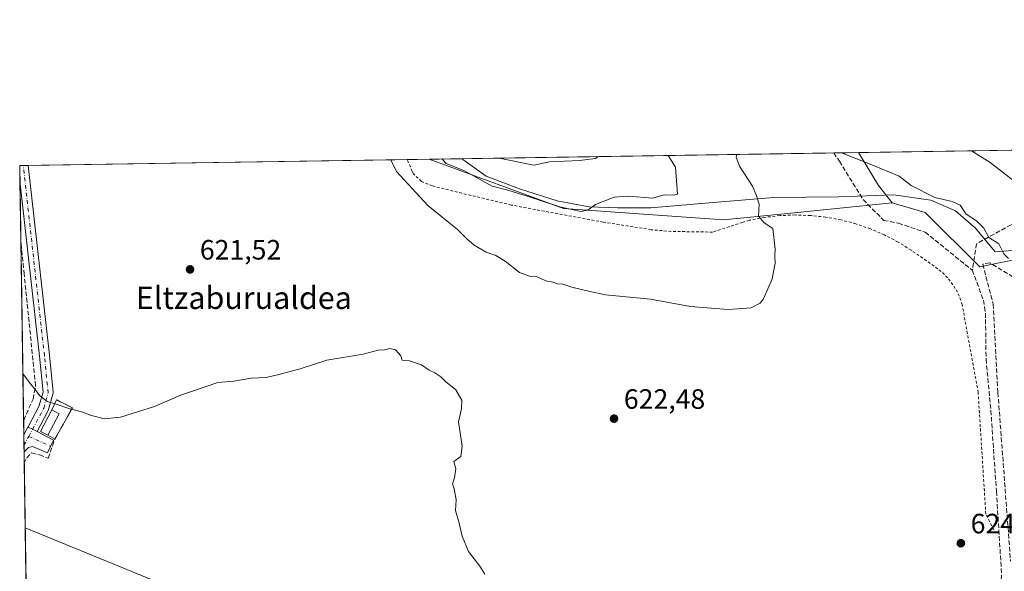
# Model space of a CAD drawing. Units: metres. Extents: x 603583 to 607016, y 4759289 to 4761655.
# Drawn here: x 603583 to 603936, y 4761457 to 4761655 of the extents above; entities that cross this region are included whole.
import ezdxf
from ezdxf.enums import TextEntityAlignment as Align

# ---------------------------------------------------------------- set-up
doc = ezdxf.new("R2010")
doc.units = ezdxf.units.M
doc.header["$MEASUREMENT"] = 0
for name, pattern in [('DGN Style 2', [1.6480167562047852, 0.988810053722871, -0.6592067024819142]), ('DGN Style 3', [2.307223458686699, 1.648016756204785, -0.6592067024819142]), ('DGN Style 4', [2.6384748266838614, 1.318413404963828, -0.6592067024819142, 0.001648016756204785, -0.6592067024819142])]:
    doc.linetypes.add(name, pattern=pattern)
for name, color, linetype, lineweight in [('Alambrada', 7, 'DGN Style 2', 0), ('Arbolado forestal CxS', 92, 'Continuous', 0), ('Cementerio Cxs', 135, 'Continuous', 0), ('Comarca CxS', 21, 'Continuous', 0), ('Comunidad Autónoma CxS', 142, 'Continuous', 0), ('Curva de nivel normal', 30, 'Continuous', 0), ('Edificación ligera Cxs', 1, 'Continuous', 0), ('Entidad de ámbito territorial CxS', 92, 'Continuous', 0), ('Espacio natural protegido', 121, 'Continuous', 13), ('Espacio natural protegido CxS', 121, 'Continuous', 0), ('Municipio CxS', 4, 'Continuous', 0), ('Muro lineal', 1, 'DGN Style 3', 13), ('Núcleo urbano CxS', 7, 'Continuous', 0), ('Pista no pavimentada Cxs', 111, 'Continuous', 0), ('Pista no pavimentada eje', 91, 'DGN Style 4', 0), ('Pista pavimentada Cxs', 135, 'Continuous', 0), ('Pista pavimentada eje', 135, 'DGN Style 4', 0), ('Prado CxS', 92, 'Continuous', 0), ('Provincia CxS', 1, 'Continuous', 0), ('Punto de cota en terreno', 7, 'Continuous', 0), ('Rótulo de punto de cota en terreno', 7, 'Continuous', 0), ('Senda', 7, 'DGN Style 3', 0), ('Seto lineal', 92, 'DGN Style 3', 0), ('Tendido', 6, 'Continuous', 0), ('Texto cartográfico', 7, 'Continuous', 0)]:
    doc.layers.add(name, color=color, linetype=linetype, lineweight=lineweight)
doc.styles.add('Style-Arial', font='txt')

# ---------------------------------------------------------------- blocks, each defined once
blk = doc.blocks.new('*U14')
at = {"layer": 'Prado CxS', "color": 92, "linetype": 'Continuous', "lineweight": 0}
blk.add_polyline3d([(603600.2418999998, 4760480.0799, 636.4863000000041), (603583.2599999999, 4761602.57, 620.360799999995), (603729.9641000004, 4761604.826099999, 618.1665000000066), (603778.1731000004, 4761587.1601, 614.0737999999983), (603835.4223999997, 4761583.0899, 617.5813999999956), (603860.7742999997, 4761585.615900001, 621.0348999999987), (603895.9644999999, 4761589.201300001, 620.8984999999957), (603907.7774999999, 4761585.7029, 620.6260000000038), (603927.3145000003, 4761566.2939, 620.9930000000022), (603944.1826999999, 4761569.684900001, 619.5396999999939)], dxfattribs=at)
blk.add_polyline3d([(603602.1601, 4761515.770099999, 620.2578000000067), (603596.4101, 4761518.6601, 619.9382000000041), (603594.7302000001, 4761515.050100001, 619.5948999999965), (603590.6901000004, 4761507.3201, 618.9342999999935), (603593.3501000004, 4761505.940099999, 619.0614999999962), (603595.8701, 4761504.5701, 619.2348999999958)], close=True, dxfattribs=at)
blk = doc.blocks.new('5PATER')
at = {"layer": 'Cementerio Cxs', "linetype": 'Continuous', "lineweight": 0}
h = blk.add_hatch(color=51, dxfattribs=at)
edge = h.paths.add_edge_path()
edge.add_ellipse((0, 0), major_axis=(-0.1095731443231308, -0.1110710700762829), ratio=0.9994222409660322, start_angle=0, end_angle=360)

msp = doc.modelspace()

# ---------------------------------------------------------------- linework, layer by layer
at = {"layer": 'Alambrada', "color": 7, "linetype": 'DGN Style 2', "lineweight": 0}
msp.add_polyline3d([(603932.3501000004, 4761472.0001, 624.7191000000021), (603929.4700999996, 4761477.710100001, 624.5356999999931), (603926.7301000003, 4761521.2401, 636.0274999999965), (603921.0000999998, 4761552.710100001, 628.1863000000012), (603920.5201000003, 4761554.2301, 626.7173999999941), (603919.9501, 4761555.700099999, 625.5956000000006), (603919.2701000003, 4761557.140100001, 624.8868999999977), (603918.5100999996, 4761558.530099999, 626.4563999999956), (603917.6601, 4761559.870100001, 628.9648000000016), (603916.7200999996, 4761561.1501, 630.8876000000018), (603915.7100999998, 4761562.370100001, 632.4619999999995), (603914.6201, 4761563.520099999, 632.6677000000054), (603913.4501, 4761564.600099999, 632.7804000000033), (603912.2200999996, 4761565.600099999, 632.710500000001), (603910.9301000005, 4761566.520099999, 631.929999999993), (603902.7200999996, 4761572.2401, 631.8352000000014), (603898.0401, 4761575.1501, 636.2446999999956), (603893.1501000002, 4761577.690099999, 634.9223999999958), (603888.0900999998, 4761579.870100001, 625.1494999999995), (603882.8800999997, 4761581.670100001, 625.773000000001), (603877.5500999996, 4761583.0701, 633.255799999999), (603872.1300999997, 4761584.0701, 635.1206999999995), (603866.6501000002, 4761584.6601, 634.837400000004), (603861.1401000004, 4761584.840100001, 632.0013999999937), (603855.6401000004, 4761584.610099999, 627.2459999999992), (603850.1601, 4761583.9801, 624.571100000001), (603844.7500999998, 4761582.9301, 624.9309000000068), (603842.2600999996, 4761582.190099999, 625.7418999999937), (603831.5701000001, 4761578.700099999, 631.5434999999999), (603816.7600999996, 4761578.950099999, 632.2654999999941), (603809.5500999996, 4761579.5701, 630.5535999999993), (603792.3800999997, 4761582.3101, 630.1707000000024), (603759.4200999998, 4761588.4001, 618.5663000000059), (603741.7500999998, 4761592.630100001, 619.8402999999962), (603731.1801000005, 4761595.2401, 629.7697999999946), (603727.2001, 4761596.850099999, 630.1925000000047), (603724.3400999998, 4761599.590100001, 626.6205000000045), (603723.9501, 4761600.470100001, 625.9327000000048), (603722.1001000004, 4761604.690099999, 621.8871000000072), (603722.0947000004, 4761604.7051, 621.8754999999946)], dxfattribs=at)
at = {"layer": 'Arbolado forestal CxS', "color": 92, "linetype": 'Continuous', "lineweight": 0, "extrusion": (0.2023013140015618, 0.00311122577034213, 0.9793183847081844), "elevation": 137587.4855055988, "flags": 128}
msp.add_lwpolyline([(4751758.055010692, -662905.9118047464), (4751758.055010692, -663034.2442878019)], dxfattribs=at)
at = {"layer": 'Arbolado forestal CxS', "color": 92, "linetype": 'Continuous', "lineweight": 0, "extrusion": (-0.01230178469382866, -0.0001891797767661989, 0.9999243122878646), "elevation": -7709.635655999476, "flags": 128}
msp.add_lwpolyline([(603691.8844142257, 4761603.452799331), (603836.885991658, 4761605.682499371)], dxfattribs=at)
at = {"layer": 'Arbolado forestal CxS', "color": 92, "linetype": 'Continuous', "lineweight": 0, "extrusion": (0.06622122965100896, 0.001018616818018131, 0.997804445351536), "elevation": 45458.18464124967, "flags": 128}
msp.add_lwpolyline([(4751756.118622475, -675510.5044034215), (4751756.118622475, -675519.4445872281)], dxfattribs=at)
at = {"layer": 'Arbolado forestal CxS', "color": 92, "linetype": 'Continuous', "lineweight": 0, "extrusion": (0.2635196432619669, 0.2566714330356238, 0.9298801928627821), "elevation": 1381879.734173932, "flags": 128}
msp.add_lwpolyline([(2989642.208729814, -3491421.922838432), (2989628.793815811, -3491418.646886237), (2989620.884172953, -3491417.736763597)], dxfattribs=at)
msp.add_lwpolyline([(2989642.208729814, -3491421.922838432), (2989628.793815811, -3491418.646886237), (2989620.884172953, -3491417.736763597)], dxfattribs=at)
at = {"layer": 'Arbolado forestal CxS', "color": 92, "linetype": 'Continuous', "lineweight": 0}
for points in [[(603944.1826999999, 4761569.684900001, 619.5396999999939), (603927.3145000003, 4761566.2939, 620.9930000000022), (603907.7774999999, 4761585.7029, 620.6260000000038), (603895.9644999999, 4761589.201300001, 620.8984999999957), (603891.0519000003, 4761595.457900001, 620.5636999999988), (603883.8740999997, 4761607.193, 619.358600000007), (604071.3908000002, 4761610.0768, 568.4953999999998)], [(603729.9637000002, 4761604.826199999, 618.1665999999968), (603778.1731000004, 4761587.1601, 614.0737999999983), (603835.4223999997, 4761583.0899, 617.5813999999956), (603860.7742999997, 4761585.615900001, 621.0348999999987), (603895.9644999999, 4761589.201300001, 620.8984999999957)], [(603895.9644999999, 4761589.201300001, 620.8984999999957), (603907.7774999999, 4761585.7029, 620.6260000000038), (603927.3145000003, 4761566.2939, 620.9930000000022), (603944.1826999999, 4761569.684900001, 619.5396999999939), (603991.8277000004, 4761552.001700001, 615.0844999999972), (604019.7605999997, 4761495.563899999, 614.8846999999951), (604067.6091, 4761360.363100001, 617.9755000000005), (604127.4505000003, 4761302.629100001, 616.2595000000001), (604147.4935, 4761261.850099999, 620.4480999999942), (604165.7846999997, 4761267.3783, 617.7543000000006), (604185.5641000001, 4761284.6403, 615.9670000000042), (604200.8541000001, 4761285.732100001, 618.2112999999954), (604210.6281000003, 4761286.4301, 619.3460999999952), (604211.5535000004, 4761286.496099999, 619.4404999999971), (604246.7242999999, 4761289.007900001, 620.366200000004), (604353.5626999997, 4761226.265900001, 617.120299999995), (604387.9490999999, 4761196.632300001, 614.3435000000027), (604396.5565, 4761182.2413, 615.2614999999934), (604398.2396999998, 4761165.138300001, 618.1754999999976), (604423.1409999998, 4761107.3367, 622.9878999999928), (604424.7934999998, 4761091.503900001, 624.0026000000071), (604421.3910999997, 4761075.765100001, 624.1447000000044)]]:
    msp.add_polyline3d(points, dxfattribs=at)
msp.add_polyline3d([(603895.9644999999, 4761589.201300001, 620.8984999999957), (603860.7742999997, 4761585.615900001, 621.0348999999987), (603835.4223999997, 4761583.0899, 617.5813999999956), (603778.1731000004, 4761587.1601, 614.0737999999983), (603729.9641000004, 4761604.826099999, 618.1665000000066), (603883.8740999997, 4761607.193, 619.358600000007), (603891.0519000003, 4761595.457900001, 620.5636999999988)], close=True, dxfattribs=at)
at = {"layer": 'Cementerio Cxs', "color": 135, "linetype": 'Continuous', "lineweight": 0, "extrusion": (0.06992305240063205, 0.01117234401083713, 0.9974898222399474), "elevation": 96021.66569164005, "flags": 128}
msp.add_lwpolyline([(4606639.592291994, -1343876.505603935), (4606642.892005563, -1343878.739752004), (4606639.130974052, -1343883.974889105)], dxfattribs=at)
at = {"layer": 'Cementerio Cxs', "color": 135, "linetype": 'Continuous', "lineweight": 0, "extrusion": (0.005544291015650146, -0.03334596961762763, 0.9994284902620068), "elevation": -154810.4323221657, "flags": 128}
msp.add_lwpolyline([(1376373.733228714, 4595420.89599879), (1376371.33558996, 4595422.694616327), (1376376.588709457, 4595429.661301035)], dxfattribs=at)
at = {"layer": 'Cementerio Cxs', "color": 135, "linetype": 'Continuous', "lineweight": 0, "extrusion": (-0.02405150588999224, -0.04282621080214292, 0.9987929919321391), "elevation": -217815.7427333459, "flags": 128}
msp.add_lwpolyline([(-1805284.704119493, 4441832.0342576), (-1805284.704119493, 4441819.173342203)], dxfattribs=at)
at = {"layer": 'Cementerio Cxs', "color": 135, "linetype": 'Continuous', "lineweight": 0, "extrusion": (0.2534753578087712, -0.1378020793929918, 0.9574762816376619), "elevation": -502555.3058602557, "flags": 128}
msp.add_lwpolyline([(4471567.46324316, 1669963.088094325), (4471567.46324316, 1669966.083810347)], dxfattribs=at)
at = {"layer": 'Cementerio Cxs', "color": 135, "linetype": 'Continuous', "lineweight": 0}
msp.add_polyline3d([(603602.1601, 4761515.770099999, 620.2249000000012), (603595.8701, 4761504.5701, 619.593200000003), (603593.3501000004, 4761505.940099999, 620.4575000000041), (603590.6901000004, 4761507.3201, 620.5182999999961), (603594.7301000003, 4761515.050100001, 620.7538000000059), (603596.4101, 4761518.6601, 620.5956000000006)], close=True, dxfattribs=at)
at = {"layer": 'Comarca CxS', "color": 21, "linetype": 'Continuous', "lineweight": 0, "flags": 128}
msp.add_lwpolyline([(604901.660263644, 4759308.826702776), (603618.2600007901, 4759289.099982372), (603616.7403047781, 4759389.550586159), (603608.428833579, 4759938.93375342), (603583.2600007916, 4761602.569982347), (603741.5213999995, 4761605.003900002), (604133.4095504795, 4761611.030581828), (604462.1420186759, 4761616.086112469), (604668.422377259, 4761619.258413523), (605741.4384495756, 4761635.760018529), (606343.6515182031, 4761645.021288628), (606449.729913942, 4761646.652639268), (606979.5100008164, 4761654.799982348), (606995.4955905324, 4760631.77530495), (606999.1858263037, 4760395.612465311), (607007.5097056221, 4759862.911820108), (607010.725399986, 4759657.118055296), (607011.1302392482, 4759631.209686343), (607015.6600008182, 4759341.319982371), (606895.9990260851, 4759339.480724087), (606524.6559000007, 4759333.7731), (605114.0513610122, 4759312.091159398)], close=True, dxfattribs=at)
at = {"layer": 'Comunidad Autónoma CxS', "color": 142, "linetype": 'Continuous', "lineweight": 0, "flags": 128}
msp.add_lwpolyline([(604901.660263644, 4759308.826702776), (603618.2600007901, 4759289.099982372), (603616.7403047781, 4759389.550586159), (603608.428833579, 4759938.93375342), (603583.2600007916, 4761602.569982347), (603741.5213999995, 4761605.003900002), (604133.4095504795, 4761611.030581828), (604462.1420186759, 4761616.086112469), (604668.422377259, 4761619.258413523), (605741.4384495756, 4761635.760018529), (606343.6515182031, 4761645.021288628), (606449.729913942, 4761646.652639268), (606979.5100008164, 4761654.799982348), (606995.4955905324, 4760631.77530495), (606999.1858263037, 4760395.612465311), (607007.5097056221, 4759862.911820108), (607010.725399986, 4759657.118055296), (607011.1302392482, 4759631.209686343), (607015.6600008182, 4759341.319982371), (606895.9990260851, 4759339.480724087), (606524.6559000007, 4759333.7731), (605114.0513610122, 4759312.091159398)], close=True, dxfattribs=at)
at = {"layer": 'Curva de nivel normal', "color": 30, "linetype": 'Continuous', "lineweight": 0, "flags": 128}
for points, elevation in [([(603944.9400000004, 4761592.850000001), (603930.9900000002, 4761603.65), (603924.3191999998, 4761607.815099999)], 615), ([(603840.2774, 4761606.522700001), (603840.0199999996, 4761605.600000001), (603841.2300000006, 4761602.27), (603845.8099999996, 4761595.199999999), (603847.3300000001, 4761591.730000001), (603848.2800000003, 4761588.680000001), (603848.04, 4761584.439999999), (603850.04, 4761582.08), (603853.1799999997, 4761579.960000001), (603853.9299999997, 4761572.630000001), (603853.8499999996, 4761570.17), (603853.9400000004, 4761567.630000001), (603852.8799999999, 4761561.91), (603849.8300000001, 4761554.77), (603848.5499999998, 4761553.210000001), (603845.3399999999, 4761551.52), (603837.0899999999, 4761550.960000001), (603823.6799999997, 4761552.08), (603809.2800000003, 4761554.67), (603793.2000000002, 4761556.199999999), (603787.5300000003, 4761557.369999999), (603781.0899999999, 4761559.01), (603777.9400000004, 4761560.07), (603776.04, 4761560.17), (603774.3499999996, 4761560.779999999), (603771.8200000003, 4761561.300000001), (603768.7300000006, 4761562.630000001), (603765.8899999997, 4761562.869999999), (603762.4000000004, 4761564.199999999), (603757.2199999997, 4761568.300000001), (603753.8399999999, 4761570.310000001), (603750.4199999999, 4761571.5), (603746.1799999997, 4761574.029999999), (603743.4600000001, 4761576.33), (603740.1600000003, 4761579.67), (603729.5599999996, 4761588.289999999), (603718.2300000006, 4761600.380000001), (603716.2647000002, 4761604.615499999)], 620), ([(603815.5844999999, 4761606.142899999), (603818.2699999996, 4761601.92), (603819.04, 4761592.25), (603817.6100000005, 4761591.939999999), (603814.2400000002, 4761592.01), (603810.1399999997, 4761590.83), (603801.4800000006, 4761591.58), (603796.3099999996, 4761591.220000001), (603789.6399999997, 4761588.58), (603786.8200000003, 4761586.58), (603784.3600000005, 4761586.09), (603776.8200000003, 4761587.75), (603765.1600000003, 4761591.619999999), (603758.2400000002, 4761593.689999999), (603752.5199999996, 4761595.199999999), (603742.3799999999, 4761600.75), (603736.1399999997, 4761603.33), (603734.5646000003, 4761604.8969)], 615), ([(603790.5048000002, 4761605.757200001), (603789.5599999996, 4761605.02), (603783.8600000005, 4761604.369999999), (603773.1500000004, 4761603.930000001), (603767.4800000006, 4761602.630000001), (603755.1146, 4761605.213)], 610), ([(603937.5599999996, 4761569.300000001), (603935.8899999997, 4761570.960000001), (603934.0999999996, 4761574.5), (603930.5099999999, 4761576.730000001), (603928.7400000002, 4761580.08), (603926.1399999997, 4761582.76), (603922.4600000001, 4761585.16), (603920.3300000001, 4761588.380000001), (603917.3700000001, 4761589.710000001), (603911.2000000002, 4761591.130000001), (603902.7400000002, 4761595.460000001), (603898.3600000005, 4761598.800000001), (603888.0700000003, 4761602.99), (603877.7322000006, 4761607.0987)], 620), ([(603584.3876999998, 4761528.028700001), (603586.6900000004, 4761524.99), (603589.1600000003, 4761521.890000001), (603590.4000000004, 4761520.140000001), (603593.1100000005, 4761518.02), (603596.3099999996, 4761517.08), (603600.9100000003, 4761515.49), (603605.4299999997, 4761514.310000001), (603608.6100000005, 4761513.100000001), (603613.5, 4761511.789999999), (603619.3399999999, 4761512.42), (603631.5899999999, 4761516.230000001), (603640.6500000004, 4761520.140000001), (603654.2699999996, 4761524.810000001), (603660.0099999999, 4761525.289999999), (603666.2300000006, 4761526.4), (603671.5599999996, 4761526.630000001), (603676.1500000004, 4761527.730000001), (603683.8200000003, 4761529.76), (603693.3799999999, 4761532.869999999), (603706.3899999997, 4761535.01), (603711.7199999997, 4761536.42), (603713.9400000004, 4761536.550000001), (603715.9400000004, 4761536.980000001), (603717.9900000002, 4761536.539999999), (603719.8200000003, 4761534.439999999), (603720.3300000001, 4761532.800000001), (603722.6100000005, 4761532.680000001), (603727.2699999996, 4761531.15), (603729.9500000002, 4761529.24), (603732.0700000003, 4761528.24), (603734.1200000001, 4761526.850000001), (603735.7999999998, 4761525.199999999), (603739.5, 4761522.199999999), (603741.7300000006, 4761518.52), (603741.5999999996, 4761515.359999999), (603740.5199999996, 4761510.710000001), (603741.8200000003, 4761501.970000001), (603741.3399999999, 4761498.34), (603738.8200000003, 4761496.560000001), (603739.5700000003, 4761493.890000001), (603739.0999999996, 4761490.67), (603738.3200000003, 4761488.5), (603738.9600000001, 4761486.689999999), (603739.6699999999, 4761482.74), (603739.3899999997, 4761478.949999999), (603740.7400000002, 4761474.430000001), (603741.7999999998, 4761469.77), (603744.0499999998, 4761464.279999999), (603748.1799999997, 4761459.01), (603749.8899999997, 4761456.220000001)], 620)]:
    msp.add_lwpolyline(points, dxfattribs=dict(at, elevation=elevation))
at = {"layer": 'Edificación ligera Cxs', "color": 1, "linetype": 'Continuous', "lineweight": 0, "extrusion": (-0.04485800491465793, 0.02344083716667781, 0.9987183219246565), "elevation": 85157.80178025675, "flags": 128}
msp.add_lwpolyline([(-4499617.810700331, -1668094.800151627), (-4499617.810700331, -1668091.795016953)], dxfattribs=at)
at = {"layer": 'Edificación ligera Cxs', "color": 1, "linetype": 'Continuous', "lineweight": 0}
msp.add_polyline3d([(603597.3901000004, 4761513.6601, 620.9058999999979), (603593.3501000004, 4761505.940099999, 620.4575000000041), (603590.6901000004, 4761507.3201, 620.5182999999961), (603594.7301000003, 4761515.050100001, 620.7538000000059)], dxfattribs=at)
msp.add_3dface([(603597.3901000004, 4761513.6601, 620.9058999999979), (603593.3501000004, 4761505.940099999, 620.9058999999979), (603590.6901000004, 4761507.3201, 620.9058999999979), (603594.7301000003, 4761515.050100001, 620.9058999999979)], dxfattribs=at)
at = {"layer": 'Entidad de ámbito territorial CxS', "color": 92, "linetype": 'Continuous', "lineweight": 0, "flags": 128}
msp.add_lwpolyline([(603608.428833579, 4759938.93375342), (603583.2600007916, 4761602.569982347), (603741.5213999995, 4761605.003900002), (604133.4095504795, 4761611.030581828)], dxfattribs=at)
at = {"layer": 'Espacio natural protegido', "color": 121, "linetype": 'Continuous', "lineweight": 13, "flags": 128}
msp.add_lwpolyline([(603940.6518999991, 4761572.233700001), (603932.7917999993, 4761571.628799997), (603925.7738999993, 4761580.072800001), (603918.6020000001, 4761586.348800001), (603909.762, 4761590.130900002), (603896.5489999992, 4761592.0569), (603876.8310000002, 4761591.391100002), (603853.5288999999, 4761591.066300001), (603830.2978, 4761589.219400002), (603809.4878000005, 4761587.357600001), (603797.5076999988, 4761587.434699998), (603787.3006999993, 4761587.720700001), (603775.8616999984, 4761589.8568), (603762.4096999995, 4761594.186899999), (603750.4768000006, 4761598.714899999), (603742.1187999985, 4761604.721999999), (603741.5214805499, 4761605.003861992)], dxfattribs=at)
at = {"layer": 'Espacio natural protegido CxS', "color": 121, "linetype": 'Continuous', "lineweight": 0, "flags": 128}
for points in [[(603608.428833579, 4759938.93375342), (603583.2600007916, 4761602.569982347), (603741.5213999995, 4761605.003900002), (604133.4095504795, 4761611.030581828), (604462.1420186759, 4761616.086112469), (604668.422377259, 4761619.258413523), (605741.4384495756, 4761635.760018529), (606343.6515182031, 4761645.021288628)], [(603940.6518999999, 4761572.233700001), (603932.7918000001, 4761571.628799999), (603925.7739000003, 4761580.0728), (603918.6020000009, 4761586.3488), (603909.7620000008, 4761590.1309), (603896.549, 4761592.056899999), (603876.831000001, 4761591.391100001), (603853.5289000008, 4761591.0663), (603830.2978000008, 4761589.219400001), (603809.4878000012, 4761587.357599999), (603797.5076999996, 4761587.434699999), (603787.3007000001, 4761587.720700001), (603775.8616999993, 4761589.856799999), (603762.4097000004, 4761594.186899999), (603750.4768000015, 4761598.7149), (603742.1187999994, 4761604.721999999), (603741.5213999995, 4761605.003900002), (604133.4095504795, 4761611.030581828)]]:
    msp.add_lwpolyline(points, dxfattribs=at)
at = {"layer": 'Municipio CxS', "color": 4, "linetype": 'Continuous', "lineweight": 0, "flags": 128}
msp.add_lwpolyline([(603608.428833579, 4759938.93375342), (603583.2600007916, 4761602.569982347), (603741.5213999995, 4761605.003900002), (604133.4095504795, 4761611.030581828), (604462.1420186759, 4761616.086112469), (604668.422377259, 4761619.258413523), (605741.4384495756, 4761635.760018529), (606343.6515182031, 4761645.021288628)], dxfattribs=at)
at = {"layer": 'Muro lineal', "color": 1, "linetype": 'DGN Style 3', "lineweight": 13}
for points in [[(603584.6425999999, 4761511.180600001, 619.0996000000014), (603584.7284000004, 4761511.353599999, 619.1138000000064), (603588.0356999999, 4761518.894200001, 619.7418000000034), (603588.9617999997, 4761523.6568, 619.8613999999943), (603584.8607000001, 4761563.608899999, 620.1092999999964), (603583.6705, 4761575.438300001, 620.2638000000006)], [(603584.8722000001, 4761496.004000001, 617.8356000000058), (603585.7867999999, 4761497.859800001, 618.046100000007), (603587.5066000001, 4761499.579600001, 618.2358999999997), (603590.4170000004, 4761498.918199999, 618.3344999999972), (603593.4596999995, 4761497.727499999, 618.2256999999954), (603595.8701, 4761504.5701, 619.593200000003), (603602.1601, 4761515.770099999, 620.2249000000012), (603596.4101, 4761518.6601, 620.5956000000006), (603594.7301000003, 4761515.050100001, 620.7538000000059)]]:
    msp.add_polyline3d(points, dxfattribs=at)
at = {"layer": 'Núcleo urbano CxS', "color": 7, "linetype": 'Continuous', "lineweight": 0}
msp.add_polyline3d([(603602.1601, 4761515.770099999, 620.2578000000067), (603595.8701, 4761504.5701, 619.2348999999958), (603593.3501000004, 4761505.940099999, 619.0614999999962), (603590.6901000004, 4761507.3201, 618.9342999999935), (603594.7302000001, 4761515.050100001, 619.5948999999965), (603596.4101, 4761518.6601, 619.9382000000041)], close=True, dxfattribs=at)
msp.add_polyline3d([(603595.8701, 4761504.5701, 619.2348999999958), (603602.1601, 4761515.770099999, 620.2578000000067), (603596.4101, 4761518.6601, 619.9382000000041), (603594.7302000001, 4761515.050100001, 619.5948999999965), (603590.6901000004, 4761507.3201, 618.9342999999935), (603593.3501000004, 4761505.940099999, 619.0614999999962), (603595.8701, 4761504.5701, 619.2348999999958)], dxfattribs=at)
at = {"layer": 'Pista no pavimentada Cxs', "color": 111, "linetype": 'Continuous', "lineweight": 0, "extrusion": (-0.01442174841211537, -0.0002215859775365836, 0.9998959766257649), "elevation": -9139.443823005142, "flags": 128}
msp.add_lwpolyline([(603529.4360376388, 4761600.661725527), (603532.5278593365, 4761600.709225528)], dxfattribs=at)
at = {"layer": 'Pista no pavimentada Cxs', "color": 111, "linetype": 'Continuous', "lineweight": 0, "extrusion": (0.0001925883556337085, -0.01273060203024229, 0.9999189440558035), "elevation": -59881.4235285591, "flags": 128}
msp.add_lwpolyline([(603583.2121167519, 4761220.607055239), (603583.129303329, 4761226.080798816)], dxfattribs=at)
at = {"layer": 'Pista no pavimentada Cxs', "color": 111, "linetype": 'Continuous', "lineweight": 0, "extrusion": (-0.4613531907491344, -0.8872165616874388, 7.780174879693271e-05), "elevation": -4502955.946864699, "flags": 128}
msp.add_lwpolyline([(-1661225.582088539, 969.5115503559018), (-1661223.777354709, 969.797150356769), (-1661221.982550608, 970.3563503584649)], dxfattribs=at)
at = {"layer": 'Pista no pavimentada Cxs', "color": 111, "linetype": 'Continuous', "lineweight": 0}
msp.add_polyline3d([(603589.4687000001, 4761507.223999999, 620.0185000000056), (603587.8762999997, 4761508.051999999, 619.4593000000023), (603586.2751000002, 4761508.8847, 619.1736999999994), (603586.2795000002, 4761508.894300001, 619.1744000000035), (603590.1766999997, 4761516.284299999, 619.9729999999981), (603591.6183000002, 4761521.329700001, 619.7801999999938), (603590.3306999998, 4761534.206499999, 619.9899000000005), (603583.3427999998, 4761597.0966, 620.3812999999936), (603583.2599999999, 4761602.57, 620.4510000000009), (603586.3515, 4761602.617500001, 620.4955999999949), (603593.9106999999, 4761534.5845, 620.0997999999963), (603595.2346999999, 4761521.3453, 620.1309000000037), (603595.2429000001, 4761521.118899999, 620.154999999999), (603595.2226999998, 4761520.893100001, 620.1750999999931), (603595.1743000001, 4761520.671900001, 620.1907000000066), (603593.5867, 4761515.115499999, 620.6771000000008), (603593.5475000005, 4761514.9943, 620.6975999999995), (603593.4480999997, 4761514.770300001, 620.7357000000047)], close=True, dxfattribs=at)
for points in [[(603586.3515, 4761602.617500001, 620.4955999999949), (603593.9106999999, 4761534.5845, 620.0997999999963), (603595.2346999999, 4761521.3453, 620.1309000000037), (603595.2429000001, 4761521.118899999, 620.154999999999), (603595.2226999998, 4761520.893100001, 620.1750999999931), (603595.1743000001, 4761520.671900001, 620.1907000000066), (603593.5867, 4761515.115499999, 620.6771000000008), (603593.5475000005, 4761514.9943, 620.6975999999995), (603593.4480999997, 4761514.770300001, 620.7357000000047), (603589.4687000001, 4761507.224099999, 620.0185000000056)], [(603586.2751000002, 4761508.8847, 619.1736999999994), (603586.2795000002, 4761508.894300001, 619.1744000000035), (603590.1766999997, 4761516.284299999, 619.9729999999981), (603591.6183000002, 4761521.329700001, 619.7801999999938), (603590.3306999998, 4761534.206499999, 619.9899000000005), (603583.3427999998, 4761597.096700001, 620.3812999999936)]]:
    msp.add_polyline3d(points, dxfattribs=at)
at = {"layer": 'Pista no pavimentada eje', "color": 91, "linetype": 'DGN Style 4', "lineweight": 0}
msp.add_polyline3d([(603587.8762999997, 4761508.052100001, 619.4593000000023), (603591.8559999998, 4761515.6099, 620.3675999999978), (603593.4435000002, 4761521.166200001, 619.9046999999991), (603592.1206, 4761534.395400001, 619.9355000000069), (603584.5434999998, 4761602.5897, 620.4694000000018)], dxfattribs=at)
at = {"layer": 'Pista pavimentada Cxs', "color": 135, "linetype": 'Continuous', "lineweight": 0, "extrusion": (-0.1331029655358217, -0.0657449826656294, 0.9889192069223178), "elevation": -392772.1294950211, "flags": 128}
msp.add_lwpolyline([(-4001812.306043671, 2620588.222425785), (-4001814.308982762, 2620590.842753486), (-4001814.201898017, 2620590.922239005)], dxfattribs=at)
at = {"layer": 'Pista pavimentada Cxs', "color": 135, "linetype": 'Continuous', "lineweight": 0, "extrusion": (-0.4613531907491344, -0.8872165616874388, 7.780174879693271e-05), "elevation": -4502955.946864699, "flags": 128}
msp.add_lwpolyline([(-1661225.582088539, 969.5115503559018), (-1661223.777354709, 969.797150356769), (-1661221.982550608, 970.3563503584649)], dxfattribs=at)
at = {"layer": 'Pista pavimentada Cxs', "color": 135, "linetype": 'Continuous', "lineweight": 0, "extrusion": (0.00143041146600469, -0.09454765750741766, 0.9955193088950601), "elevation": -448709.8638686317, "flags": 128}
msp.add_lwpolyline([(675544.2358772287, 4730591.255807833), (675544.2358772287, 4730597.6106056)], dxfattribs=at)
at = {"layer": 'Pista pavimentada Cxs', "color": 135, "linetype": 'Continuous', "lineweight": 0}
msp.add_polyline3d([(603586.2751000002, 4761508.8847, 619.1736999999994), (603587.8762999997, 4761508.051999999, 619.4593000000023), (603589.4687000001, 4761507.223999999, 620.0185000000056), (603595.4176000003, 4761504.1305, 619.5047999999952), (603593.2479999998, 4761499.685500001, 618.5669999999955), (603587.9035, 4761501.908, 618.4964000000036), (603586.4747000001, 4761501.537500001, 618.3803000000044), (603584.9929999998, 4761500.0559, 618.2066999999952), (603584.8165999996, 4761499.6768, 618.1720000000059), (603584.7209999999, 4761506.002499999, 618.7728999999963), (603586.1572000004, 4761508.945900001, 619.1619000000064)], close=True, dxfattribs=at)
msp.add_polyline3d([(603589.4687000001, 4761507.224099999, 620.0185000000056), (603595.4176000003, 4761504.1305, 619.5047999999952), (603593.2479999998, 4761499.685500001, 618.5669999999955), (603587.9035, 4761501.908, 618.4964000000036), (603586.4747000001, 4761501.537500001, 618.3803000000044), (603584.9929999998, 4761500.0559, 618.2066999999952), (603584.8165999996, 4761499.676899999, 618.1720000000059)], dxfattribs=at)
at = {"layer": 'Pista pavimentada eje', "color": 135, "linetype": 'DGN Style 4', "lineweight": 0, "extrusion": (-0.06858186467293795, -0.1239776204927724, 0.989912156433556), "elevation": -631102.5599105762, "flags": 128}
msp.add_lwpolyline([(-1776660.890481864, 4413774.47807868), (-1776660.890481865, 4413778.132729795)], dxfattribs=at)
at = {"layer": 'Pista pavimentada eje', "color": 135, "linetype": 'DGN Style 4', "lineweight": 0, "extrusion": (-0.08989232614904963, -0.1696803469462687, 0.9813908240653705), "elevation": -861584.3248308498, "flags": 128}
msp.add_lwpolyline([(-1695679.620122655, 4406653.474345773), (-1695679.620122655, 4406656.409962747)], dxfattribs=at)
at = {"layer": 'Pista pavimentada eje', "color": 135, "linetype": 'DGN Style 4', "lineweight": 0, "extrusion": (-0.002583263449640712, 0.001176627379255496, 0.9999959711408644), "elevation": 4662.187836300562, "flags": 128}
msp.add_lwpolyline([(603586.1124234281, 4761503.316679657), (603593.9349603596, 4761499.753677189)], dxfattribs=at)
at = {"layer": 'Prado CxS', "color": 92, "linetype": 'Continuous', "lineweight": 0, "extrusion": (0.006439918230388359, 9.903975519746813e-05, 0.9999792586070538), "elevation": 4978.983439059559, "flags": 128}
msp.add_lwpolyline([(603569.8401604991, 4761602.147735676), (603705.5861767267, 4761604.235335685)], dxfattribs=at)
at = {"layer": 'Prado CxS', "color": 92, "linetype": 'Continuous', "lineweight": 0, "extrusion": (0.1654760117816625, 0.002544393694583877, 0.9862105330940054), "elevation": 112627.8662449415, "flags": 128}
msp.add_lwpolyline([(4751760.057288444, -667421.486563822), (4751760.057288444, -667429.4668377503)], dxfattribs=at)
at = {"layer": 'Prado CxS', "color": 92, "linetype": 'Continuous', "lineweight": 0, "extrusion": (-0.000233699020336277, -3.587245364363921e-06, 0.9999999726859495), "elevation": 462.2229297558766, "flags": 128}
msp.add_lwpolyline([(603583.3884952909, 4761602.571688744), (603584.671895326, 4761602.591388744)], dxfattribs=at)
at = {"layer": 'Prado CxS', "color": 92, "linetype": 'Continuous', "lineweight": 0, "extrusion": (0.0002616480170845794, -0.01729562914925686, 0.9998503851840268), "elevation": -81576.71785891087, "flags": 128}
msp.add_lwpolyline([(675539.4157327635, 4751222.146420049), (675539.4157327636, 4751227.621165413)], dxfattribs=at)
at = {"layer": 'Prado CxS', "color": 92, "linetype": 'Continuous', "lineweight": 0, "extrusion": (-0.0002764680154709821, -4.250766456328697e-06, 0.9999999617736831), "elevation": 433.2487948364533, "flags": 128}
msp.add_lwpolyline([(603584.691842641, 4761602.591584658), (603586.4999427102, 4761602.619384659)], dxfattribs=at)
at = {"layer": 'Prado CxS', "color": 92, "linetype": 'Continuous', "lineweight": 0, "extrusion": (0.0001481947416288498, -0.009794691081177028, 0.9999520198814256), "elevation": -45928.68839810923, "flags": 128}
msp.add_lwpolyline([(603583.5719783724, 4761353.978627668), (603583.2442469273, 4761375.638466672)], dxfattribs=at)
at = {"layer": 'Prado CxS', "color": 92, "linetype": 'Continuous', "lineweight": 0, "extrusion": (0.0002532551981357056, -0.01674055677849557, 0.99985983498716), "elevation": -78938.59628105376, "flags": 128}
msp.add_lwpolyline([(675540.6382097219, 4751180.597603008), (675540.6382097219, 4751244.871264586)], dxfattribs=at)
at = {"layer": 'Prado CxS', "color": 92, "linetype": 'Continuous', "lineweight": 0, "extrusion": (0.001129344625659944, -0.07468530515463484, 0.9972065131028154), "elevation": -354316.0117544394, "flags": 128}
msp.add_lwpolyline([(675508.0212655206, 4738607.74772731), (675508.0212655207, 4738612.940926414)], dxfattribs=at)
at = {"layer": 'Prado CxS', "color": 92, "linetype": 'Continuous', "lineweight": 0, "extrusion": (0.001017443156023313, -0.06725409462488677, 0.9977353614890129), "elevation": -318999.4730882514, "flags": 128}
msp.add_lwpolyline([(675541.1270700669, 4741107.784571291), (675541.1270700669, 4741111.455303201)], dxfattribs=at)
at = {"layer": 'Prado CxS', "color": 92, "linetype": 'Continuous', "lineweight": 0, "extrusion": (0.001178198845121514, -0.07787222041676975, 0.996962651825455), "elevation": -369461.1520109938, "flags": 128}
msp.add_lwpolyline([(675548.5099555936, 4737438.849620233), (675548.5099555936, 4737441.521640942)], dxfattribs=at)
at = {"layer": 'Prado CxS', "color": 92, "linetype": 'Continuous', "lineweight": 0, "extrusion": (0.001223500341568865, -0.08082363950420343, 0.99672766709077), "elevation": -383487.1349990464, "flags": 128}
msp.add_lwpolyline([(675586.5295758274, 4736314.995238929), (675586.5295758274, 4736318.680619529)], dxfattribs=at)
at = {"layer": 'Prado CxS', "color": 92, "linetype": 'Continuous', "lineweight": 0, "extrusion": (0.0003231347801997899, -0.02135931165734437, 0.9997718116597598), "elevation": -100889.5418228251, "flags": 128}
msp.add_lwpolyline([(675541.9592592895, 4750629.109745935), (675541.9592592895, 4750749.797390947)], dxfattribs=at)
at = {"layer": 'Prado CxS', "color": 92, "linetype": 'Continuous', "lineweight": 0}
for points in [[(603729.9637000002, 4761604.826199999, 618.1665999999968), (603778.1731000004, 4761587.1601, 614.0737999999983), (603835.4223999997, 4761583.0899, 617.5813999999956), (603860.7742999997, 4761585.615900001, 621.0348999999987), (603895.9644999999, 4761589.201300001, 620.8984999999957)], [(603895.9644999999, 4761589.201300001, 620.8984999999957), (603907.7774999999, 4761585.7029, 620.6260000000038), (603927.3145000003, 4761566.2939, 620.9930000000022), (603944.1826999999, 4761569.684900001, 619.5396999999939), (603991.8277000004, 4761552.001700001, 615.0844999999972), (604019.7605999997, 4761495.563899999, 614.8846999999951), (604067.6091, 4761360.363100001, 617.9755000000005), (604127.4505000003, 4761302.629100001, 616.2595000000001), (604147.4935, 4761261.850099999, 620.4480999999942), (604165.7846999997, 4761267.3783, 617.7543000000006), (604185.5641000001, 4761284.6403, 615.9670000000042), (604200.8541000001, 4761285.732100001, 618.2112999999954), (604210.6281000003, 4761286.4301, 619.3460999999952), (604211.5535000004, 4761286.496099999, 619.4404999999971), (604246.7242999999, 4761289.007900001, 620.366200000004), (604353.5626999997, 4761226.265900001, 617.120299999995), (604387.9490999999, 4761196.632300001, 614.3435000000027), (604396.5565, 4761182.2413, 615.2614999999934), (604398.2396999998, 4761165.138300001, 618.1754999999976), (604423.1409999998, 4761107.3367, 622.9878999999928), (604424.7934999998, 4761091.503900001, 624.0026000000071), (604421.3910999997, 4761075.765100001, 624.1447000000044)], [(603595.8701, 4761504.5701, 619.2348999999958), (603602.1601, 4761515.770099999, 620.2578000000067), (603596.4101, 4761518.6601, 619.9382000000041), (603594.7302000001, 4761515.050100001, 619.5948999999965), (603590.6901000004, 4761507.3201, 618.9342999999935), (603593.3501000004, 4761505.940099999, 619.0614999999962), (603595.8701, 4761504.5701, 619.2348999999958)]]:
    msp.add_polyline3d(points, dxfattribs=at)
at = {"layer": 'Provincia CxS', "color": 1, "linetype": 'Continuous', "lineweight": 0, "flags": 128}
msp.add_lwpolyline([(604901.660263644, 4759308.826702776), (603618.2600007901, 4759289.099982372), (603616.7403047781, 4759389.550586159), (603608.428833579, 4759938.93375342), (603583.2600007916, 4761602.569982347), (603741.5213999995, 4761605.003900002), (604133.4095504795, 4761611.030581828), (604462.1420186759, 4761616.086112469), (604668.422377259, 4761619.258413523), (605741.4384495756, 4761635.760018529), (606343.6515182031, 4761645.021288628), (606449.729913942, 4761646.652639268), (606979.5100008164, 4761654.799982348), (606995.4955905324, 4760631.77530495), (606999.1858263037, 4760395.612465311), (607007.5097056221, 4759862.911820108), (607010.725399986, 4759657.118055296), (607011.1302392482, 4759631.209686343), (607015.6600008182, 4759341.319982371), (606895.9990260851, 4759339.480724087), (606524.6559000007, 4759333.7731), (605114.0513610122, 4759312.091159398)], close=True, dxfattribs=at)
at = {"layer": 'Senda', "color": 7, "linetype": 'DGN Style 3', "lineweight": 0}
for points in [[(603874.9545999998, 4761607.0559, 629.4565000000002), (603877.0305000005, 4761604.090299999, 631.0850000000064), (603885.4972000001, 4761590.332000001, 632.0084000000061), (603892.9056000002, 4761582.923599999, 635.0007999999943), (603898.1973000001, 4761581.865300001, 640.1627000000008), (603907.7222999996, 4761578.690300001, 634.8173999999999), (603924.6151000002, 4761565.0351, 628.2284999999974)], [(604154.4064999997, 4761370.227700001, 594.7954000000027), (604146.8658999996, 4761371.418299999, 604.4725000000036), (604130.9908999996, 4761382.9277, 605.3267999999953), (604111.1470999997, 4761394.834100001, 611.8800000000047), (604104.7971000001, 4761399.5965, 612.755999999994), (604103.6064999999, 4761410.3123, 605.0253999999986), (604098.4471000005, 4761425.3935, 612.2951999999932), (604092.4939000001, 4761438.093499999, 606.3974000000017), (604080.9845000004, 4761450.793500001, 607.4538999999932), (604075.8251, 4761460.318499999, 600.4167000000016), (604069.4751000004, 4761469.446699999, 604.8690999999963), (604065.1095000004, 4761492.465500001, 602.8050999999978), (604064.3157000003, 4761505.9593, 606.9024000000063), (604054.7906999999, 4761521.0405, 611.4339000000036), (604041.2969000004, 4761532.153100001, 611.8070000000008), (604031.7719000002, 4761548.424900001, 610.5666999999958), (604015.5000999998, 4761564.696900001, 610.8233999999939), (603998.4342999998, 4761575.015699999, 616.599000000002), (603975.4155000001, 4761583.350099999, 625.0614999999962), (603954.7780999999, 4761586.1281, 630.6607999999978), (603938.5060999999, 4761581.365700001, 631.9753000000055), (603926.1778999995, 4761574.532299999, 624.0142999999953), (603924.6151000002, 4761565.0351, 628.2284999999974)], [(603924.6151000002, 4761565.0351, 628.2284999999974), (603928.6101000002, 4761554.3751, 629.0512000000017), (603929.0050999997, 4761551.9001, 632.3892999999953), (603929.3551000003, 4761549.6851, 633.9682999999932), (603929.5551000005, 4761533.235099999, 634.619399999996), (603931.2901, 4761514.745100001, 628.8291000000027), (603933.2801000001, 4761485.8651, 624.3739999999962), (603935.1300999997, 4761455.735099999, 624.4440999999933), (603934.9751000004, 4761454.0601, 624.4168999999965), (603934.2451, 4761451.645099999, 624.4087000000001), (603927.9801000003, 4761435.745100001, 623.9738000000071), (603922.3901000004, 4761422.065099999, 623.1772999999957), (603918.8850999996, 4761408.905099999, 625.7820000000065), (603914.5651000004, 4761392.2051, 621.8187000000034), (603903.5900999998, 4761321.295100001, 620.2504000000044), (603902.5751, 4761304.3751, 620.2565999999933), (603900.8400999998, 4761297.8551, 620.3181999999942), (603897.4901000002, 4761287.890100001, 620.1545999999944), (603896.4598000003, 4761284.549900001, 620.3018000000011)]]:
    msp.add_polyline3d(points, dxfattribs=at)
at = {"layer": 'Seto lineal', "color": 92, "linetype": 'DGN Style 3', "lineweight": 0}
msp.add_polyline3d([(603951.0100999996, 4761555.420100001, 622.835699999996), (603930.8601000002, 4761567.7301, 624.7937999999995), (603928.3701, 4761567.2301, 626.8806000000042), (603932.1001000004, 4761552.920100001, 627.9018000000069), (603933.8101000005, 4761521.200099999, 627.6818000000058), (603938.3300999999, 4761460.870100001, 624.2464000000036)], dxfattribs=at)
at = {"layer": 'Tendido', "color": 6, "linetype": 'Continuous', "lineweight": 0}
msp.add_polyline3d([(603585.2240000004, 4761472.7501, 616.5224000000017), (603656.0011999998, 4761443.702099999, 617.8267000000051), (603727.0420000004, 4761415.259400001, 618.3089000000036), (603819.75, 4761377.560000001, 621.838499999998), (603912.0800000001, 4761340.74, 622.1717000000062), (604029.8581999998, 4761293.550799999, 626.0589000000036), (604131.3261000002, 4761252.672599999, 626.7902999999933), (604223.2690000003, 4761215.895400001, 628.2514999999985), (604302.5119000003, 4761184.0131, 630.0869999999995), (604370.3200000003, 4761192.24, 622.647100000002), (604676.5300000003, 4761230.960000001, 561.4526999999945), (604750.4523, 4761239.9725, 562.7433000000019)], dxfattribs=at)

# ---------------------------------------------------------------- block references
at = {"layer": 'Prado CxS', "color": 92, "linetype": 'Continuous', "lineweight": 0}
msp.add_blockref('*U14', (0, 0), dxfattribs=at)
at = {"layer": 'Punto de cota en terreno', "color": 7, "linetype": 'Continuous', "lineweight": 0, "xscale": 10, "yscale": 10, "zscale": 10}
for p in [(603644.2999999998, 4761565.350000001, 621.5200000000041), (603796.2400000002, 4761511.880000001, 622.4799999999959), (603920.5199999996, 4761467.26, 624.070000000007)]:
    msp.add_blockref('5PATER', p, dxfattribs=at)

# ---------------------------------------------------------------- texts
at = {"layer": 'Rótulo de punto de cota en terreno', "color": 7, "linetype": 'Continuous', "lineweight": 0, "style": 'Style-Arial'}
for s, p in [('621,52', (603647.8278000001, 4761568.877800001)), ('622,48', (603799.7677999996, 4761515.4078)), ('624,07', (603924.0477999998, 4761470.787799999))]:
    msp.add_text(s, height=7.000000000000002, dxfattribs=at).set_placement(p)
at = {"layer": 'Texto cartográfico', "color": 7, "linetype": 'Continuous', "lineweight": 0, "style": 'Style-Arial'}
msp.add_text('Eltzaburualdea', height=8, dxfattribs=at).set_placement((603663.5816414637, 4761555.170150001), align=Align.MIDDLE_CENTER)

doc.saveas('drawing.dxf')
